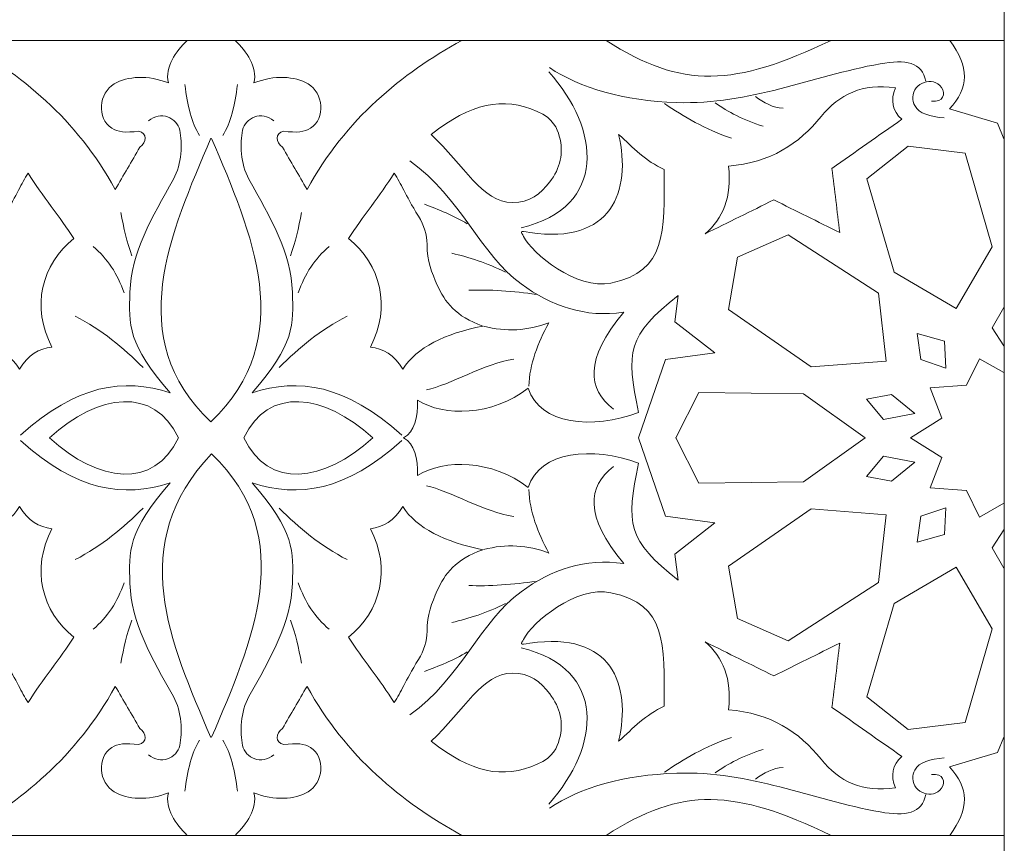
# Model space of a CAD drawing. Units: centimetres. Extents: x -10.4 to 10.5, y -13.8 to 13.1.
# Drawn here: x -2 to -0.1, y 4.5 to 6.1 of the extents above; entities that cross this region are included whole.
import ezdxf

# ---------------------------------------------------------------- set-up
doc = ezdxf.new("R2010")
doc.units = ezdxf.units.CM
doc.header["$MEASUREMENT"] = 0
doc.layers.add('Plan 1', color=7, linetype='Continuous')

msp = doc.modelspace()

# ---------------------------------------------------------------- linework, layer by layer
at = {"layer": 'Plan 1', "color": 250, "lineweight": 9}
for points, knots in [([(-0.08233, 7.68181), (-0.08233, 7.68181), (-4.09954, 7.68181), (-4.09954, 7.68181), (-4.09954, 7.68181), (-4.09954, 7.68181), (-9.78069, 2.00064), (-9.78069, 2.00064), (-9.78069, 2.00064), (-9.78069, 2.00064), (-9.78069, -2.01653), (-9.78069, -2.01653), (-9.78069, -2.01653), (-9.78069, -2.01653), (-0.08233, -2.01653), (-0.08233, -2.01653), (-0.08233, -2.01653), (-0.08233, -2.01653), (-0.08233, 7.68181), (-0.08233, 7.68181)], [0, 0, 0, 0, 0.1666667, 0.1666667, 0.1666667, 0.1666667, 0.3333333, 0.3333333, 0.3333333, 0.3333333, 0.5, 0.5, 0.5, 0.5, 0.6666667, 0.6666667, 0.6666667, 0.6666667, 1, 1, 1, 1]), ([(-2.0883, 6.06132), (-1.97176, 5.99652), (-1.86669, 5.91147), (-1.791, 5.77502), (-1.791, 5.77502), (-1.77527, 5.80193), (-1.75953, 5.8289), (-1.74379, 5.85582), (-1.74379, 5.85582), (-1.73063, 5.86617), (-1.72917, 5.88268), (-1.74621, 5.88683), (-1.74621, 5.88683), (-1.77068, 5.88343), (-1.78689, 5.88531), (-1.79766, 5.89233), (-1.79766, 5.89233), (-1.82765, 5.91182), (-1.82232, 5.96023), (-1.79297, 5.97772), (-1.79297, 5.97772), (-1.76797, 5.99262), (-1.72761, 5.99529), (-1.68902, 5.97944), (-1.68902, 5.97944), (-1.69599, 6.01062), (-1.67485, 6.03993), (-1.65275, 6.06132), (-1.65275, 6.06132), (-1.65275, 6.06132), (-2.0883, 6.06132), (-2.0883, 6.06132)], [0, 0, 0, 0, 0.1111111, 0.1111111, 0.1111111, 0.1111111, 0.2222222, 0.2222222, 0.2222222, 0.2222222, 0.3333333, 0.3333333, 0.3333333, 0.3333333, 0.4444444, 0.4444444, 0.4444444, 0.4444444, 0.5555556, 0.5555556, 0.5555556, 0.5555556, 0.6666667, 0.6666667, 0.6666667, 0.6666667, 0.7777778, 0.7777778, 0.7777778, 0.7777778, 1, 1, 1, 1]), ([(-1.12513, 6.06132), (-1.24171, 5.99652), (-1.34674, 5.91147), (-1.42242, 5.77502), (-1.42242, 5.77502), (-1.43816, 5.80193), (-1.4539, 5.8289), (-1.46964, 5.85582), (-1.46964, 5.85582), (-1.4828, 5.86617), (-1.48426, 5.88268), (-1.4672, 5.88683), (-1.4672, 5.88683), (-1.44277, 5.88343), (-1.42657, 5.88531), (-1.41577, 5.89233), (-1.41577, 5.89233), (-1.38579, 5.91182), (-1.39114, 5.96023), (-1.42046, 5.97772), (-1.42046, 5.97772), (-1.44546, 5.99262), (-1.48582, 5.99529), (-1.52441, 5.97944), (-1.52441, 5.97944), (-1.51744, 6.01062), (-1.5386, 6.03993), (-1.56067, 6.06132), (-1.56067, 6.06132), (-1.56067, 6.06132), (-1.12513, 6.06132), (-1.12513, 6.06132)], [0, 0, 0, 0, 0.1111111, 0.1111111, 0.1111111, 0.1111111, 0.2222222, 0.2222222, 0.2222222, 0.2222222, 0.3333333, 0.3333333, 0.3333333, 0.3333333, 0.4444444, 0.4444444, 0.4444444, 0.4444444, 0.5555556, 0.5555556, 0.5555556, 0.5555556, 0.6666667, 0.6666667, 0.6666667, 0.6666667, 0.7777778, 0.7777778, 0.7777778, 0.7777778, 1, 1, 1, 1]), ([(-0.84748, 6.06132), (-0.70119, 5.96669), (-0.60127, 5.9726), (-0.41498, 6.06132), (-0.41498, 6.06132), (-0.41498, 6.06132), (-0.84748, 6.06132), (-0.84748, 6.06132)], [0, 0, 0, 0, 0.3333333, 0.3333333, 0.3333333, 0.3333333, 1, 1, 1, 1]), ([(-0.08313, 5.87244), (-0.08313, 5.87244), (-0.09546, 5.90212), (-0.09546, 5.90212), (-0.09546, 5.90212), (-0.09546, 5.90212), (-0.18785, 5.9295), (-0.18785, 5.9295), (-0.18785, 5.9295), (-0.14987, 5.97025), (-0.14897, 6.01016), (-0.18724, 6.06132), (-0.18724, 6.06132), (-0.18724, 6.06132), (-0.08233, 6.06132), (-0.08233, 6.06132), (-0.08233, 6.06132), (-0.08233, 6.06132), (-0.08233, 5.87435), (-0.08233, 5.87435), (-0.08233, 5.87435), (-0.08233, 5.87435), (-0.08313, 5.87244), (-0.08313, 5.87244)], [0, 0, 0, 0, 0.1428571, 0.1428571, 0.1428571, 0.1428571, 0.2857143, 0.2857143, 0.2857143, 0.2857143, 0.4285714, 0.4285714, 0.4285714, 0.4285714, 0.5714286, 0.5714286, 0.5714286, 0.5714286, 0.7142857, 0.7142857, 0.7142857, 0.7142857, 1, 1, 1, 1]), ([(-0.65703, 5.68974), (-0.62307, 5.71862), (-0.60562, 5.76006), (-0.61232, 5.8199), (-0.61232, 5.8199), (-0.53213, 5.82622), (-0.47663, 5.86255), (-0.43427, 5.91494), (-0.43427, 5.91494), (-0.3994, 5.95808), (-0.35516, 5.97903), (-0.29174, 5.97029), (-0.29174, 5.97029), (-0.30152, 5.94623), (-0.29738, 5.92601), (-0.27932, 5.90968), (-0.27932, 5.90968), (-0.32404, 5.87827), (-0.36878, 5.84682), (-0.41352, 5.81543), (-0.41352, 5.81543), (-0.40854, 5.77427), (-0.40357, 5.73311), (-0.39861, 5.69197), (-0.39861, 5.69197), (-0.44085, 5.71291), (-0.4831, 5.73387), (-0.52534, 5.75481), (-0.52534, 5.75481), (-0.56924, 5.73311), (-0.61315, 5.71142), (-0.65703, 5.68974)], [0, 0, 0, 0, 0.1111111, 0.1111111, 0.1111111, 0.1111111, 0.2222222, 0.2222222, 0.2222222, 0.2222222, 0.3333333, 0.3333333, 0.3333333, 0.3333333, 0.4444444, 0.4444444, 0.4444444, 0.4444444, 0.5555556, 0.5555556, 0.5555556, 0.5555556, 0.6666667, 0.6666667, 0.6666667, 0.6666667, 0.7777778, 0.7777778, 0.7777778, 0.7777778, 1, 1, 1, 1]), ([(-1.18387, 5.88051), (-1.1078, 5.94069), (-1.04627, 5.95395), (-0.97989, 5.92484), (-0.97989, 5.92484), (-0.94841, 5.91104), (-0.94186, 5.89155), (-0.93773, 5.87727), (-0.93773, 5.87727), (-0.9283, 5.84465), (-0.93578, 5.8157), (-0.95592, 5.7893), (-0.95592, 5.7893), (-0.97354, 5.76619), (-0.99444, 5.74938), (-1.0275, 5.74964), (-1.0275, 5.74964), (-1.08595, 5.75009), (-1.12059, 5.82082), (-1.18387, 5.88051)], [0, 0, 0, 0, 0.1666667, 0.1666667, 0.1666667, 0.1666667, 0.3333333, 0.3333333, 0.3333333, 0.3333333, 0.5, 0.5, 0.5, 0.5, 0.6666667, 0.6666667, 0.6666667, 0.6666667, 1, 1, 1, 1]), ([(-0.99394, 5.69217), (-0.83771, 5.66842), (-0.79811, 5.77136), (-0.82354, 5.88051), (-0.82354, 5.88051), (-0.79537, 5.85507), (-0.77177, 5.82927), (-0.73593, 5.81308), (-0.73593, 5.81308), (-0.73648, 5.69114), (-0.73042, 5.61779), (-0.83833, 5.59496), (-0.83833, 5.59496), (-0.90517, 5.58081), (-0.99022, 5.65239), (-1.00623, 5.68475), (-1.00623, 5.68475), (-1.01072, 5.6938), (-1.01695, 5.69568), (-0.99394, 5.69217)], [0, 0, 0, 0, 0.1666667, 0.1666667, 0.1666667, 0.1666667, 0.3333333, 0.3333333, 0.3333333, 0.3333333, 0.5, 0.5, 0.5, 0.5, 0.6666667, 0.6666667, 0.6666667, 0.6666667, 1, 1, 1, 1]), ([(-0.17495, 5.54606), (-0.17495, 5.54606), (-0.29423, 5.61565), (-0.29423, 5.61565), (-0.29423, 5.61565), (-0.29423, 5.61565), (-0.34641, 5.79522), (-0.34641, 5.79522), (-0.34641, 5.79522), (-0.34641, 5.79522), (-0.2669, 5.85804), (-0.2669, 5.85804), (-0.2669, 5.85804), (-0.2669, 5.85804), (-0.15756, 5.84459), (-0.15756, 5.84459), (-0.15756, 5.84459), (-0.15756, 5.84459), (-0.10573, 5.66449), (-0.10573, 5.66449), (-0.10573, 5.66449), (-0.10573, 5.66449), (-0.17495, 5.54606), (-0.17495, 5.54606)], [0, 0, 0, 0, 0.1428571, 0.1428571, 0.1428571, 0.1428571, 0.2857143, 0.2857143, 0.2857143, 0.2857143, 0.4285714, 0.4285714, 0.4285714, 0.4285714, 0.5714286, 0.5714286, 0.5714286, 0.5714286, 0.7142857, 0.7142857, 0.7142857, 0.7142857, 1, 1, 1, 1]), ([(-1.87054, 5.68075), (-1.89682, 5.72014), (-1.93174, 5.76389), (-1.95856, 5.80606), (-1.95856, 5.80606), (-1.97226, 5.78493), (-1.97836, 5.76763), (-2.00515, 5.72324), (-2.00515, 5.72324), (-2.01521, 5.70654), (-2.02174, 5.6872), (-2.02162, 5.66955), (-2.02162, 5.66955), (-2.0214, 5.63675), (-2.03088, 5.61502), (-2.0414, 5.59095), (-2.0414, 5.59095), (-2.05544, 5.55874), (-2.07636, 5.53078), (-2.12897, 5.51241), (-2.12897, 5.51241), (-2.05588, 5.49744), (-2.00163, 5.47144), (-1.97489, 5.42936), (-1.97489, 5.42936), (-1.95866, 5.45705), (-1.9372, 5.46896), (-1.91277, 5.472), (-1.91277, 5.472), (-1.95323, 5.54883), (-1.9327, 5.63102), (-1.87054, 5.68075)], [0, 0, 0, 0, 0.1111111, 0.1111111, 0.1111111, 0.1111111, 0.2222222, 0.2222222, 0.2222222, 0.2222222, 0.3333333, 0.3333333, 0.3333333, 0.3333333, 0.4444444, 0.4444444, 0.4444444, 0.4444444, 0.5555556, 0.5555556, 0.5555556, 0.5555556, 0.6666667, 0.6666667, 0.6666667, 0.6666667, 0.7777778, 0.7777778, 0.7777778, 0.7777778, 1, 1, 1, 1]), ([(-1.3429, 5.68075), (-1.31664, 5.72014), (-1.2817, 5.76389), (-1.25488, 5.80606), (-1.25488, 5.80606), (-1.24117, 5.78493), (-1.23511, 5.76763), (-1.2083, 5.72324), (-1.2083, 5.72324), (-1.19822, 5.70654), (-1.1917, 5.6872), (-1.19182, 5.66955), (-1.19182, 5.66955), (-1.19205, 5.63675), (-1.18254, 5.61502), (-1.17205, 5.59095), (-1.17205, 5.59095), (-1.15799, 5.55874), (-1.13708, 5.53078), (-1.08446, 5.51241), (-1.08446, 5.51241), (-1.15755, 5.49744), (-1.2118, 5.47144), (-1.23855, 5.42936), (-1.23855, 5.42936), (-1.25475, 5.45705), (-1.27624, 5.46896), (-1.30066, 5.472), (-1.30066, 5.472), (-1.2602, 5.54883), (-1.28076, 5.63102), (-1.3429, 5.68075)], [0, 0, 0, 0, 0.1111111, 0.1111111, 0.1111111, 0.1111111, 0.2222222, 0.2222222, 0.2222222, 0.2222222, 0.3333333, 0.3333333, 0.3333333, 0.3333333, 0.4444444, 0.4444444, 0.4444444, 0.4444444, 0.5555556, 0.5555556, 0.5555556, 0.5555556, 0.6666667, 0.6666667, 0.6666667, 0.6666667, 0.7777778, 0.7777778, 0.7777778, 0.7777778, 1, 1, 1, 1]), ([(-0.30914, 5.44506), (-0.30914, 5.44506), (-0.45327, 5.43385), (-0.45327, 5.43385), (-0.45327, 5.43385), (-0.45327, 5.43385), (-0.61232, 5.54382), (-0.61232, 5.54382), (-0.61232, 5.54382), (-0.61232, 5.54382), (-0.59491, 5.64484), (-0.59491, 5.64484), (-0.59491, 5.64484), (-0.59491, 5.64484), (-0.49801, 5.68748), (-0.49801, 5.68748), (-0.49801, 5.68748), (-0.49801, 5.68748), (-0.32404, 5.57526), (-0.32404, 5.57526), (-0.32404, 5.57526), (-0.32404, 5.57526), (-0.30914, 5.44506), (-0.30914, 5.44506)], [0, 0, 0, 0, 0.1428571, 0.1428571, 0.1428571, 0.1428571, 0.2857143, 0.2857143, 0.2857143, 0.2857143, 0.4285714, 0.4285714, 0.4285714, 0.4285714, 0.5714286, 0.5714286, 0.5714286, 0.5714286, 0.7142857, 0.7142857, 0.7142857, 0.7142857, 1, 1, 1, 1]), ([(-1.23743, 5.29728), (-1.23734, 5.29733), (-1.23726, 5.2974), (-1.23717, 5.29743), (-1.23717, 5.29743), (-1.23726, 5.29749), (-1.23734, 5.29754), (-1.23743, 5.29759), (-1.23743, 5.29759), (-1.23743, 5.29759), (-1.23691, 5.29759), (-1.23691, 5.29759), (-1.23691, 5.29759), (-1.21591, 5.3087), (-1.20884, 5.33668), (-1.21014, 5.3697), (-1.21014, 5.3697), (-1.15838, 5.33808), (-1.06794, 5.33891), (-0.99733, 5.39288), (-0.99733, 5.39288), (-0.9755, 5.3221), (-0.87409, 5.31354), (-0.78513, 5.3459), (-0.78513, 5.3459), (-0.81044, 5.46298), (-0.80625, 5.4944), (-0.70923, 5.57076), (-0.70923, 5.57076), (-0.70923, 5.57076), (-0.71563, 5.52069), (-0.71563, 5.52069), (-0.71563, 5.52069), (-0.71563, 5.52069), (-0.63857, 5.46078), (-0.63857, 5.46078), (-0.63857, 5.46078), (-0.63857, 5.46078), (-0.73362, 5.44814), (-0.73362, 5.44814), (-0.73362, 5.44814), (-0.73362, 5.44814), (-0.78531, 5.29743), (-0.78531, 5.29743), (-0.78531, 5.29743), (-0.78531, 5.29743), (-0.73362, 5.14674), (-0.73362, 5.14674), (-0.73362, 5.14674), (-0.73362, 5.14674), (-0.63857, 5.1341), (-0.63857, 5.1341), (-0.63857, 5.1341), (-0.63857, 5.1341), (-0.71563, 5.0742), (-0.71563, 5.0742), (-0.71563, 5.0742), (-0.71563, 5.0742), (-0.70923, 5.02411), (-0.70923, 5.02411), (-0.70923, 5.02411), (-0.80625, 5.10047), (-0.81044, 5.1319), (-0.78513, 5.249), (-0.78513, 5.249), (-0.87409, 5.28133), (-0.9755, 5.27278), (-0.99733, 5.202), (-0.99733, 5.202), (-1.06794, 5.25597), (-1.15838, 5.25681), (-1.21014, 5.22515), (-1.21014, 5.22515), (-1.20884, 5.25818), (-1.21591, 5.28619), (-1.23691, 5.29728), (-1.23691, 5.29728), (-1.23691, 5.29728), (-1.23743, 5.29728), (-1.23743, 5.29728)], [0, 0, 0, 0, 0.047619, 0.047619, 0.047619, 0.047619, 0.0952381, 0.0952381, 0.0952381, 0.0952381, 0.1428571, 0.1428571, 0.1428571, 0.1428571, 0.1904762, 0.1904762, 0.1904762, 0.1904762, 0.2380952, 0.2380952, 0.2380952, 0.2380952, 0.2857143, 0.2857143, 0.2857143, 0.2857143, 0.3333333, 0.3333333, 0.3333333, 0.3333333, 0.3809524, 0.3809524, 0.3809524, 0.3809524, 0.4285714, 0.4285714, 0.4285714, 0.4285714, 0.4761905, 0.4761905, 0.4761905, 0.4761905, 0.5238095, 0.5238095, 0.5238095, 0.5238095, 0.5714286, 0.5714286, 0.5714286, 0.5714286, 0.6190476, 0.6190476, 0.6190476, 0.6190476, 0.6666667, 0.6666667, 0.6666667, 0.6666667, 0.7142857, 0.7142857, 0.7142857, 0.7142857, 0.7619048, 0.7619048, 0.7619048, 0.7619048, 0.8095238, 0.8095238, 0.8095238, 0.8095238, 0.8571429, 0.8571429, 0.8571429, 0.8571429, 0.9047619, 0.9047619, 0.9047619, 0.9047619, 1, 1, 1, 1]), ([(-0.08313, 5.47421), (-0.08313, 5.47421), (-0.08233, 5.4754), (-0.08233, 5.4754), (-0.08233, 5.4754), (-0.08233, 5.4754), (-0.08233, 5.54654), (-0.08233, 5.54654), (-0.08233, 5.54654), (-0.08233, 5.54654), (-0.08313, 5.54791), (-0.08313, 5.54791), (-0.08313, 5.54791), (-0.08313, 5.54791), (-0.10597, 5.50874), (-0.10597, 5.50874), (-0.10597, 5.50874), (-0.10597, 5.50874), (-0.08313, 5.47421), (-0.08313, 5.47421)], [0, 0, 0, 0, 0.1666667, 0.1666667, 0.1666667, 0.1666667, 0.3333333, 0.3333333, 0.3333333, 0.3333333, 0.5, 0.5, 0.5, 0.5, 0.6666667, 0.6666667, 0.6666667, 0.6666667, 1, 1, 1, 1]), ([(-0.19482, 5.43163), (-0.19482, 5.43163), (-0.24245, 5.44799), (-0.24245, 5.44799), (-0.24245, 5.44799), (-0.24245, 5.44799), (-0.24998, 5.49777), (-0.24998, 5.49777), (-0.24998, 5.49777), (-0.24998, 5.49777), (-0.1975, 5.48296), (-0.1975, 5.48296), (-0.1975, 5.48296), (-0.1975, 5.48296), (-0.19482, 5.43163), (-0.19482, 5.43163)], [0, 0, 0, 0, 0.2, 0.2, 0.2, 0.2, 0.4, 0.4, 0.4, 0.4, 0.6, 0.6, 0.6, 0.6, 1, 1, 1, 1]), ([(-0.26263, 5.29753), (-0.26263, 5.29753), (-0.26249, 5.29743), (-0.26249, 5.29743), (-0.26249, 5.29743), (-0.26249, 5.29743), (-0.26263, 5.29733), (-0.26263, 5.29733), (-0.26263, 5.29733), (-0.26263, 5.29733), (-0.26235, 5.29733), (-0.26235, 5.29733), (-0.26235, 5.29733), (-0.26235, 5.29733), (-0.20227, 5.25977), (-0.20227, 5.25977), (-0.20227, 5.25977), (-0.20227, 5.25977), (-0.22465, 5.20143), (-0.22465, 5.20143), (-0.22465, 5.20143), (-0.22465, 5.20143), (-0.15504, 5.19623), (-0.15504, 5.19623), (-0.15504, 5.19623), (-0.15504, 5.19623), (-0.13021, 5.14532), (-0.13021, 5.14532), (-0.13021, 5.14532), (-0.13021, 5.14532), (-0.08313, 5.17165), (-0.08313, 5.17165), (-0.08313, 5.17165), (-0.08313, 5.17165), (-0.08233, 5.1712), (-0.08233, 5.1712), (-0.08233, 5.1712), (-0.08233, 5.1712), (-0.08233, 5.42367), (-0.08233, 5.42367), (-0.08233, 5.42367), (-0.08233, 5.42367), (-0.08313, 5.42323), (-0.08313, 5.42323), (-0.08313, 5.42323), (-0.08313, 5.42323), (-0.13021, 5.44955), (-0.13021, 5.44955), (-0.13021, 5.44955), (-0.13021, 5.44955), (-0.15504, 5.39864), (-0.15504, 5.39864), (-0.15504, 5.39864), (-0.15504, 5.39864), (-0.22465, 5.39345), (-0.22465, 5.39345), (-0.22465, 5.39345), (-0.22465, 5.39345), (-0.20227, 5.3351), (-0.20227, 5.3351), (-0.20227, 5.3351), (-0.20227, 5.3351), (-0.26235, 5.29753), (-0.26235, 5.29753), (-0.26235, 5.29753), (-0.26235, 5.29753), (-0.26263, 5.29753), (-0.26263, 5.29753)], [0, 0, 0, 0, 0.0555556, 0.0555556, 0.0555556, 0.0555556, 0.1111111, 0.1111111, 0.1111111, 0.1111111, 0.1666667, 0.1666667, 0.1666667, 0.1666667, 0.2222222, 0.2222222, 0.2222222, 0.2222222, 0.2777778, 0.2777778, 0.2777778, 0.2777778, 0.3333333, 0.3333333, 0.3333333, 0.3333333, 0.3888889, 0.3888889, 0.3888889, 0.3888889, 0.4444444, 0.4444444, 0.4444444, 0.4444444, 0.5, 0.5, 0.5, 0.5, 0.5555556, 0.5555556, 0.5555556, 0.5555556, 0.6111111, 0.6111111, 0.6111111, 0.6111111, 0.6666667, 0.6666667, 0.6666667, 0.6666667, 0.7222222, 0.7222222, 0.7222222, 0.7222222, 0.7777778, 0.7777778, 0.7777778, 0.7777778, 0.8333333, 0.8333333, 0.8333333, 0.8333333, 0.8888889, 0.8888889, 0.8888889, 0.8888889, 1, 1, 1, 1]), ([(-1.91735, 5.29753), (-1.91735, 5.29753), (-1.91724, 5.29743), (-1.91724, 5.29743), (-1.91724, 5.29743), (-1.91724, 5.29743), (-1.91735, 5.29733), (-1.91735, 5.29733), (-1.91735, 5.29733), (-1.91735, 5.29733), (-1.91715, 5.29733), (-1.91715, 5.29733), (-1.91715, 5.29733), (-1.82286, 5.21096), (-1.71624, 5.19857), (-1.66952, 5.29733), (-1.66952, 5.29733), (-1.66952, 5.29733), (-1.66945, 5.29733), (-1.66945, 5.29733), (-1.66945, 5.29733), (-1.66945, 5.29733), (-1.66948, 5.29743), (-1.66948, 5.29743), (-1.66948, 5.29743), (-1.66948, 5.29743), (-1.66945, 5.29753), (-1.66945, 5.29753), (-1.66945, 5.29753), (-1.66945, 5.29753), (-1.66952, 5.29753), (-1.66952, 5.29753), (-1.66952, 5.29753), (-1.71624, 5.39631), (-1.82286, 5.3839), (-1.91715, 5.29753), (-1.91715, 5.29753), (-1.91715, 5.29753), (-1.91735, 5.29753), (-1.91735, 5.29753)], [0, 0, 0, 0, 0.0909091, 0.0909091, 0.0909091, 0.0909091, 0.1818182, 0.1818182, 0.1818182, 0.1818182, 0.2727273, 0.2727273, 0.2727273, 0.2727273, 0.3636364, 0.3636364, 0.3636364, 0.3636364, 0.4545455, 0.4545455, 0.4545455, 0.4545455, 0.5454545, 0.5454545, 0.5454545, 0.5454545, 0.6363636, 0.6363636, 0.6363636, 0.6363636, 0.7272727, 0.7272727, 0.7272727, 0.7272727, 0.8181818, 0.8181818, 0.8181818, 0.8181818, 1, 1, 1, 1]), ([(-1.29611, 5.29753), (-1.29611, 5.29753), (-1.2962, 5.29743), (-1.2962, 5.29743), (-1.2962, 5.29743), (-1.2962, 5.29743), (-1.29611, 5.29733), (-1.29611, 5.29733), (-1.29611, 5.29733), (-1.29611, 5.29733), (-1.2963, 5.29733), (-1.2963, 5.29733), (-1.2963, 5.29733), (-1.39057, 5.21096), (-1.49718, 5.19857), (-1.54391, 5.29733), (-1.54391, 5.29733), (-1.54391, 5.29733), (-1.54398, 5.29733), (-1.54398, 5.29733), (-1.54398, 5.29733), (-1.54398, 5.29733), (-1.54394, 5.29743), (-1.54394, 5.29743), (-1.54394, 5.29743), (-1.54394, 5.29743), (-1.54398, 5.29753), (-1.54398, 5.29753), (-1.54398, 5.29753), (-1.54398, 5.29753), (-1.54391, 5.29753), (-1.54391, 5.29753), (-1.54391, 5.29753), (-1.49718, 5.39631), (-1.39057, 5.3839), (-1.2963, 5.29753), (-1.2963, 5.29753), (-1.2963, 5.29753), (-1.29611, 5.29753), (-1.29611, 5.29753)], [0, 0, 0, 0, 0.0909091, 0.0909091, 0.0909091, 0.0909091, 0.1818182, 0.1818182, 0.1818182, 0.1818182, 0.2727273, 0.2727273, 0.2727273, 0.2727273, 0.3636364, 0.3636364, 0.3636364, 0.3636364, 0.4545455, 0.4545455, 0.4545455, 0.4545455, 0.5454545, 0.5454545, 0.5454545, 0.5454545, 0.6363636, 0.6363636, 0.6363636, 0.6363636, 0.7272727, 0.7272727, 0.7272727, 0.7272727, 0.8181818, 0.8181818, 0.8181818, 0.8181818, 1, 1, 1, 1]), ([(-0.71398, 5.29753), (-0.71398, 5.29753), (-0.71394, 5.29743), (-0.71394, 5.29743), (-0.71394, 5.29743), (-0.71394, 5.29743), (-0.71398, 5.29733), (-0.71398, 5.29733), (-0.71398, 5.29733), (-0.71398, 5.29733), (-0.71389, 5.29733), (-0.71389, 5.29733), (-0.71389, 5.29733), (-0.71389, 5.29733), (-0.66947, 5.2104), (-0.66947, 5.2104), (-0.66947, 5.2104), (-0.66947, 5.2104), (-0.4682, 5.21265), (-0.4682, 5.21265), (-0.4682, 5.21265), (-0.4682, 5.21265), (-0.34973, 5.29733), (-0.34973, 5.29733), (-0.34973, 5.29733), (-0.34973, 5.29733), (-0.34949, 5.29733), (-0.34949, 5.29733), (-0.34949, 5.29733), (-0.34949, 5.29733), (-0.3496, 5.29743), (-0.3496, 5.29743), (-0.3496, 5.29743), (-0.3496, 5.29743), (-0.34949, 5.29753), (-0.34949, 5.29753), (-0.34949, 5.29753), (-0.34949, 5.29753), (-0.34973, 5.29753), (-0.34973, 5.29753), (-0.34973, 5.29753), (-0.34973, 5.29753), (-0.4682, 5.38223), (-0.4682, 5.38223), (-0.4682, 5.38223), (-0.4682, 5.38223), (-0.66947, 5.38447), (-0.66947, 5.38447), (-0.66947, 5.38447), (-0.66947, 5.38447), (-0.71389, 5.29753), (-0.71389, 5.29753), (-0.71389, 5.29753), (-0.71389, 5.29753), (-0.71398, 5.29753), (-0.71398, 5.29753)], [0, 0, 0, 0, 0.0666667, 0.0666667, 0.0666667, 0.0666667, 0.1333333, 0.1333333, 0.1333333, 0.1333333, 0.2, 0.2, 0.2, 0.2, 0.2666667, 0.2666667, 0.2666667, 0.2666667, 0.3333333, 0.3333333, 0.3333333, 0.3333333, 0.4, 0.4, 0.4, 0.4, 0.4666667, 0.4666667, 0.4666667, 0.4666667, 0.5333333, 0.5333333, 0.5333333, 0.5333333, 0.6, 0.6, 0.6, 0.6, 0.6666667, 0.6666667, 0.6666667, 0.6666667, 0.7333333, 0.7333333, 0.7333333, 0.7333333, 0.8, 0.8, 0.8, 0.8, 0.8666667, 0.8666667, 0.8666667, 0.8666667, 1, 1, 1, 1]), ([(-0.25445, 5.34407), (-0.25445, 5.34407), (-0.31441, 5.33246), (-0.31441, 5.33246), (-0.31441, 5.33246), (-0.31441, 5.33246), (-0.34723, 5.37172), (-0.34723, 5.37172), (-0.34723, 5.37172), (-0.34723, 5.37172), (-0.29886, 5.38078), (-0.29886, 5.38078), (-0.29886, 5.38078), (-0.29886, 5.38078), (-0.25445, 5.34407), (-0.25445, 5.34407)], [0, 0, 0, 0, 0.2, 0.2, 0.2, 0.2, 0.4, 0.4, 0.4, 0.4, 0.6, 0.6, 0.6, 0.6, 1, 1, 1, 1]), ([(-1.60739, 4.72174), (-1.60741, 4.72178), (-1.60743, 4.72183), (-1.60744, 4.72187), (-1.60744, 4.72187), (-1.68568, 4.90624), (-1.77106, 5.09227), (-1.60593, 5.26662)], [0, 0, 0, 0, 0.3333333, 0.3333333, 0.3333333, 0.3333333, 1, 1, 1, 1]), ([(-0.25445, 5.25081), (-0.25445, 5.25081), (-0.31441, 5.2624), (-0.31441, 5.2624), (-0.31441, 5.2624), (-0.31441, 5.2624), (-0.34723, 5.22316), (-0.34723, 5.22316), (-0.34723, 5.22316), (-0.34723, 5.22316), (-0.29886, 5.2141), (-0.29886, 5.2141), (-0.29886, 5.2141), (-0.29886, 5.2141), (-0.25445, 5.25081), (-0.25445, 5.25081)], [0, 0, 0, 0, 0.2, 0.2, 0.2, 0.2, 0.4, 0.4, 0.4, 0.4, 0.6, 0.6, 0.6, 0.6, 1, 1, 1, 1]), ([(-1.87054, 4.91414), (-1.89682, 4.87475), (-1.93174, 4.83099), (-1.95856, 4.78883), (-1.95856, 4.78883), (-1.97226, 4.80997), (-1.97836, 4.82725), (-2.00515, 4.87164), (-2.00515, 4.87164), (-2.01521, 4.88835), (-2.02174, 4.90769), (-2.02162, 4.92532), (-2.02162, 4.92532), (-2.0214, 4.95813), (-2.03088, 4.97986), (-2.0414, 5.00394), (-2.0414, 5.00394), (-2.05544, 5.03614), (-2.07636, 5.0641), (-2.12897, 5.08247), (-2.12897, 5.08247), (-2.05588, 5.09745), (-2.00163, 5.12344), (-1.97489, 5.16551), (-1.97489, 5.16551), (-1.95866, 5.13782), (-1.9372, 5.12593), (-1.91277, 5.12287), (-1.91277, 5.12287), (-1.95323, 5.04604), (-1.9327, 4.96385), (-1.87054, 4.91414)], [0, 0, 0, 0, 0.1111111, 0.1111111, 0.1111111, 0.1111111, 0.2222222, 0.2222222, 0.2222222, 0.2222222, 0.3333333, 0.3333333, 0.3333333, 0.3333333, 0.4444444, 0.4444444, 0.4444444, 0.4444444, 0.5555556, 0.5555556, 0.5555556, 0.5555556, 0.6666667, 0.6666667, 0.6666667, 0.6666667, 0.7777778, 0.7777778, 0.7777778, 0.7777778, 1, 1, 1, 1]), ([(-1.3429, 4.91414), (-1.31664, 4.87475), (-1.2817, 4.83099), (-1.25488, 4.78883), (-1.25488, 4.78883), (-1.24117, 4.80997), (-1.23511, 4.82725), (-1.2083, 4.87164), (-1.2083, 4.87164), (-1.19822, 4.88835), (-1.1917, 4.90769), (-1.19182, 4.92532), (-1.19182, 4.92532), (-1.19205, 4.95813), (-1.18254, 4.97986), (-1.17205, 5.00394), (-1.17205, 5.00394), (-1.15799, 5.03614), (-1.13708, 5.0641), (-1.08446, 5.08247), (-1.08446, 5.08247), (-1.15755, 5.09745), (-1.2118, 5.12344), (-1.23855, 5.16551), (-1.23855, 5.16551), (-1.25475, 5.13782), (-1.27624, 5.12593), (-1.30066, 5.12287), (-1.30066, 5.12287), (-1.2602, 5.04604), (-1.28076, 4.96385), (-1.3429, 4.91414)], [0, 0, 0, 0, 0.1111111, 0.1111111, 0.1111111, 0.1111111, 0.2222222, 0.2222222, 0.2222222, 0.2222222, 0.3333333, 0.3333333, 0.3333333, 0.3333333, 0.4444444, 0.4444444, 0.4444444, 0.4444444, 0.5555556, 0.5555556, 0.5555556, 0.5555556, 0.6666667, 0.6666667, 0.6666667, 0.6666667, 0.7777778, 0.7777778, 0.7777778, 0.7777778, 1, 1, 1, 1]), ([(-0.30914, 5.14981), (-0.30914, 5.14981), (-0.45327, 5.16103), (-0.45327, 5.16103), (-0.45327, 5.16103), (-0.45327, 5.16103), (-0.61232, 5.05105), (-0.61232, 5.05105), (-0.61232, 5.05105), (-0.61232, 5.05105), (-0.59491, 4.95005), (-0.59491, 4.95005), (-0.59491, 4.95005), (-0.59491, 4.95005), (-0.49801, 4.9074), (-0.49801, 4.9074), (-0.49801, 4.9074), (-0.49801, 4.9074), (-0.32404, 5.01963), (-0.32404, 5.01963), (-0.32404, 5.01963), (-0.32404, 5.01963), (-0.30914, 5.14981), (-0.30914, 5.14981)], [0, 0, 0, 0, 0.1428571, 0.1428571, 0.1428571, 0.1428571, 0.2857143, 0.2857143, 0.2857143, 0.2857143, 0.4285714, 0.4285714, 0.4285714, 0.4285714, 0.5714286, 0.5714286, 0.5714286, 0.5714286, 0.7142857, 0.7142857, 0.7142857, 0.7142857, 1, 1, 1, 1]), ([(-0.19482, 5.16327), (-0.19482, 5.16327), (-0.24245, 5.14688), (-0.24245, 5.14688), (-0.24245, 5.14688), (-0.24245, 5.14688), (-0.24998, 5.0971), (-0.24998, 5.0971), (-0.24998, 5.0971), (-0.24998, 5.0971), (-0.1975, 5.11192), (-0.1975, 5.11192), (-0.1975, 5.11192), (-0.1975, 5.11192), (-0.19482, 5.16327), (-0.19482, 5.16327)], [0, 0, 0, 0, 0.2, 0.2, 0.2, 0.2, 0.4, 0.4, 0.4, 0.4, 0.6, 0.6, 0.6, 0.6, 1, 1, 1, 1]), ([(-0.08313, 5.12066), (-0.08313, 5.12066), (-0.10597, 5.08616), (-0.10597, 5.08616), (-0.10597, 5.08616), (-0.10597, 5.08616), (-0.08313, 5.04699), (-0.08313, 5.04699), (-0.08313, 5.04699), (-0.08313, 5.04699), (-0.08233, 5.04834), (-0.08233, 5.04834), (-0.08233, 5.04834), (-0.08233, 5.04834), (-0.08233, 5.11946), (-0.08233, 5.11946), (-0.08233, 5.11946), (-0.08233, 5.11946), (-0.08313, 5.12066), (-0.08313, 5.12066)], [0, 0, 0, 0, 0.1666667, 0.1666667, 0.1666667, 0.1666667, 0.3333333, 0.3333333, 0.3333333, 0.3333333, 0.5, 0.5, 0.5, 0.5, 0.6666667, 0.6666667, 0.6666667, 0.6666667, 1, 1, 1, 1]), ([(-0.17495, 5.04881), (-0.17495, 5.04881), (-0.29423, 4.97922), (-0.29423, 4.97922), (-0.29423, 4.97922), (-0.29423, 4.97922), (-0.34641, 4.79966), (-0.34641, 4.79966), (-0.34641, 4.79966), (-0.34641, 4.79966), (-0.2669, 4.73682), (-0.2669, 4.73682), (-0.2669, 4.73682), (-0.2669, 4.73682), (-0.15756, 4.75028), (-0.15756, 4.75028), (-0.15756, 4.75028), (-0.15756, 4.75028), (-0.10573, 4.93039), (-0.10573, 4.93039), (-0.10573, 4.93039), (-0.10573, 4.93039), (-0.17495, 5.04881), (-0.17495, 5.04881)], [0, 0, 0, 0, 0.1428571, 0.1428571, 0.1428571, 0.1428571, 0.2857143, 0.2857143, 0.2857143, 0.2857143, 0.4285714, 0.4285714, 0.4285714, 0.4285714, 0.5714286, 0.5714286, 0.5714286, 0.5714286, 0.7142857, 0.7142857, 0.7142857, 0.7142857, 1, 1, 1, 1]), ([(-0.99394, 4.90271), (-0.83771, 4.92646), (-0.79811, 4.82351), (-0.82354, 4.71436), (-0.82354, 4.71436), (-0.79537, 4.73981), (-0.77177, 4.76562), (-0.73593, 4.78179), (-0.73593, 4.78179), (-0.73648, 4.90375), (-0.73042, 4.97709), (-0.83833, 4.99992), (-0.83833, 4.99992), (-0.90517, 5.01407), (-0.99022, 4.94249), (-1.00623, 4.91014), (-1.00623, 4.91014), (-1.01072, 4.90107), (-1.01695, 4.89921), (-0.99394, 4.90271)], [0, 0, 0, 0, 0.1666667, 0.1666667, 0.1666667, 0.1666667, 0.3333333, 0.3333333, 0.3333333, 0.3333333, 0.5, 0.5, 0.5, 0.5, 0.6666667, 0.6666667, 0.6666667, 0.6666667, 1, 1, 1, 1]), ([(-0.65703, 4.90516), (-0.62307, 4.87627), (-0.60562, 4.83481), (-0.61232, 4.77496), (-0.61232, 4.77496), (-0.53213, 4.76867), (-0.47663, 4.73232), (-0.43427, 4.67994), (-0.43427, 4.67994), (-0.3994, 4.63681), (-0.35516, 4.61585), (-0.29174, 4.6246), (-0.29174, 4.6246), (-0.30152, 4.64865), (-0.29738, 4.66886), (-0.27932, 4.6852), (-0.27932, 4.6852), (-0.32404, 4.71664), (-0.36878, 4.74804), (-0.41352, 4.77947), (-0.41352, 4.77947), (-0.40854, 4.82062), (-0.40357, 4.86176), (-0.39861, 4.90293), (-0.39861, 4.90293), (-0.44085, 4.88197), (-0.4831, 4.86101), (-0.52534, 4.84007), (-0.52534, 4.84007), (-0.56924, 4.86176), (-0.61315, 4.88346), (-0.65703, 4.90516)], [0, 0, 0, 0, 0.1111111, 0.1111111, 0.1111111, 0.1111111, 0.2222222, 0.2222222, 0.2222222, 0.2222222, 0.3333333, 0.3333333, 0.3333333, 0.3333333, 0.4444444, 0.4444444, 0.4444444, 0.4444444, 0.5555556, 0.5555556, 0.5555556, 0.5555556, 0.6666667, 0.6666667, 0.6666667, 0.6666667, 0.7777778, 0.7777778, 0.7777778, 0.7777778, 1, 1, 1, 1]), ([(-1.18387, 4.71436), (-1.1078, 4.6542), (-1.04627, 4.64094), (-0.97989, 4.67004), (-0.97989, 4.67004), (-0.94841, 4.68384), (-0.94186, 4.70334), (-0.93773, 4.7176), (-0.93773, 4.7176), (-0.9283, 4.75023), (-0.93578, 4.77917), (-0.95592, 4.80558), (-0.95592, 4.80558), (-0.97354, 4.82869), (-0.99444, 4.84549), (-1.0275, 4.84525), (-1.0275, 4.84525), (-1.08595, 4.84481), (-1.12059, 4.77407), (-1.18387, 4.71436)], [0, 0, 0, 0, 0.1666667, 0.1666667, 0.1666667, 0.1666667, 0.3333333, 0.3333333, 0.3333333, 0.3333333, 0.5, 0.5, 0.5, 0.5, 0.6666667, 0.6666667, 0.6666667, 0.6666667, 1, 1, 1, 1]), ([(-2.0883, 4.53355), (-1.97176, 4.59836), (-1.86669, 4.6834), (-1.791, 4.81989), (-1.791, 4.81989), (-1.77527, 4.79293), (-1.75953, 4.76601), (-1.74379, 4.73907), (-1.74379, 4.73907), (-1.73063, 4.72871), (-1.72917, 4.71221), (-1.74621, 4.70803), (-1.74621, 4.70803), (-1.77068, 4.71144), (-1.78689, 4.70956), (-1.79766, 4.70254), (-1.79766, 4.70254), (-1.82765, 4.68304), (-1.82232, 4.63465), (-1.79297, 4.61717), (-1.79297, 4.61717), (-1.76797, 4.60228), (-1.72761, 4.5996), (-1.68902, 4.61545), (-1.68902, 4.61545), (-1.69599, 4.58427), (-1.67485, 4.55496), (-1.65275, 4.53355), (-1.65275, 4.53355), (-1.65275, 4.53355), (-2.0883, 4.53355), (-2.0883, 4.53355)], [0, 0, 0, 0, 0.1111111, 0.1111111, 0.1111111, 0.1111111, 0.2222222, 0.2222222, 0.2222222, 0.2222222, 0.3333333, 0.3333333, 0.3333333, 0.3333333, 0.4444444, 0.4444444, 0.4444444, 0.4444444, 0.5555556, 0.5555556, 0.5555556, 0.5555556, 0.6666667, 0.6666667, 0.6666667, 0.6666667, 0.7777778, 0.7777778, 0.7777778, 0.7777778, 1, 1, 1, 1]), ([(-1.12513, 4.53355), (-1.24171, 4.59836), (-1.34674, 4.6834), (-1.42242, 4.81989), (-1.42242, 4.81989), (-1.43816, 4.79293), (-1.4539, 4.76601), (-1.46964, 4.73907), (-1.46964, 4.73907), (-1.4828, 4.72871), (-1.48426, 4.71221), (-1.4672, 4.70803), (-1.4672, 4.70803), (-1.44277, 4.71144), (-1.42657, 4.70956), (-1.41577, 4.70254), (-1.41577, 4.70254), (-1.38579, 4.68304), (-1.39114, 4.63465), (-1.42046, 4.61717), (-1.42046, 4.61717), (-1.44546, 4.60228), (-1.48582, 4.5996), (-1.52441, 4.61545), (-1.52441, 4.61545), (-1.51744, 4.58427), (-1.5386, 4.55496), (-1.56067, 4.53355), (-1.56067, 4.53355), (-1.56067, 4.53355), (-1.12513, 4.53355), (-1.12513, 4.53355)], [0, 0, 0, 0, 0.1111111, 0.1111111, 0.1111111, 0.1111111, 0.2222222, 0.2222222, 0.2222222, 0.2222222, 0.3333333, 0.3333333, 0.3333333, 0.3333333, 0.4444444, 0.4444444, 0.4444444, 0.4444444, 0.5555556, 0.5555556, 0.5555556, 0.5555556, 0.6666667, 0.6666667, 0.6666667, 0.6666667, 0.7777778, 0.7777778, 0.7777778, 0.7777778, 1, 1, 1, 1]), ([(-0.08313, 4.72245), (-0.08313, 4.72245), (-0.09546, 4.69277), (-0.09546, 4.69277), (-0.09546, 4.69277), (-0.09546, 4.69277), (-0.18785, 4.66538), (-0.18785, 4.66538), (-0.18785, 4.66538), (-0.14987, 4.62463), (-0.14897, 4.58473), (-0.18724, 4.53355), (-0.18724, 4.53355), (-0.18724, 4.53355), (-0.08233, 4.53355), (-0.08233, 4.53355), (-0.08233, 4.53355), (-0.08233, 4.53355), (-0.08233, 4.72054), (-0.08233, 4.72054), (-0.08233, 4.72054), (-0.08233, 4.72054), (-0.08313, 4.72245), (-0.08313, 4.72245)], [0, 0, 0, 0, 0.1428571, 0.1428571, 0.1428571, 0.1428571, 0.2857143, 0.2857143, 0.2857143, 0.2857143, 0.4285714, 0.4285714, 0.4285714, 0.4285714, 0.5714286, 0.5714286, 0.5714286, 0.5714286, 0.7142857, 0.7142857, 0.7142857, 0.7142857, 1, 1, 1, 1]), ([(-0.84748, 4.53355), (-0.70119, 4.6282), (-0.60127, 4.62226), (-0.41498, 4.53355), (-0.41498, 4.53355), (-0.41498, 4.53355), (-0.84748, 4.53355), (-0.84748, 4.53355)], [0, 0, 0, 0, 0.3333333, 0.3333333, 0.3333333, 0.3333333, 1, 1, 1, 1])]:
    msp.add_open_spline(points, degree=3, knots=knots, dxfattribs=at)
at = {"layer": 'Plan 1', "color": 114, "lineweight": 9}
msp.add_open_spline([(-8.53156, -2.01653), (-8.53156, -2.01653), (-8.53156, 1.48325), (-8.53156, 1.48325), (-8.53156, 1.48325), (-8.53156, 1.48325), (-3.58214, 6.43267), (-3.58214, 6.43267), (-3.58214, 6.43267), (-3.58214, 6.43267), (-0.08233, 6.43267), (-0.08233, 6.43267), (-0.08233, 6.43267), (-0.08233, 6.43267), (-0.08233, -2.01653), (-0.08233, -2.01653), (-0.08233, -2.01653), (-0.08233, -2.01653), (-8.53156, -2.01653), (-8.53156, -2.01653)], degree=3, knots=[0, 0, 0, 0, 0.1666667, 0.1666667, 0.1666667, 0.1666667, 0.3333333, 0.3333333, 0.3333333, 0.3333333, 0.5, 0.5, 0.5, 0.5, 0.6666667, 0.6666667, 0.6666667, 0.6666667, 1, 1, 1, 1], dxfattribs=at)
at = {"layer": 'Plan 1', "color": 230, "lineweight": 9}
for points in [[(-1.65237, 6.06132), (-1.65237, 6.06132), (-1.60658, 6.06132), (-1.60658, 6.06132)], [(-1.6064, 6.06132), (-1.6064, 6.06132), (-1.60658, 6.06132), (-1.60658, 6.06132)], [(-1.56106, 6.06132), (-1.56106, 6.06132), (-1.60593, 6.06132), (-1.60593, 6.06132)], [(-0.84732, 6.06132), (-0.84732, 6.06132), (-1.12515, 6.06132), (-1.12515, 6.06132)], [(-1.011, 5.70082), (-0.84395, 5.74185), (-0.85876, 5.89054), (-0.95802, 6.00116)], [(-1.65712, 5.97624), (-1.65253, 5.93604), (-1.64385, 5.90254), (-1.6292, 5.87833)], [(-1.55631, 5.97624), (-1.56092, 5.93604), (-1.56958, 5.90254), (-1.58423, 5.87833)], [(-0.56083, 5.95332), (-0.54398, 5.94195), (-0.52692, 5.93141), (-0.50767, 5.93093)], [(-0.73568, 5.9399), (-0.6977, 5.91478), (-0.65805, 5.89062), (-0.60679, 5.87314)], [(-0.63834, 5.94112), (-0.61277, 5.924), (-0.58431, 5.90805), (-0.54552, 5.89634)], [(-1.1146, 5.70892), (-1.13943, 5.72455), (-1.17103, 5.73632), (-1.19692, 5.74676)], [(-1.75941, 5.6475), (-1.7683, 5.67339), (-1.77521, 5.70106), (-1.78016, 5.73049)], [(-1.45404, 5.6475), (-1.44514, 5.67339), (-1.43822, 5.70106), (-1.43328, 5.73049)], [(-1.83352, 5.66536), (-1.80639, 5.64225), (-1.78661, 5.61251), (-1.77423, 5.5761)], [(-1.37993, 5.66536), (-1.40706, 5.64225), (-1.42681, 5.61251), (-1.4392, 5.5761)], [(-1.04107, 5.61558), (-1.07623, 5.63389), (-1.11217, 5.64466), (-1.14409, 5.65223)], [(-0.98232, 5.57326), (-1.02376, 5.57912), (-1.07452, 5.58304), (-1.1116, 5.58108)], [(-1.8681, 5.53147), (-1.81722, 5.50515), (-1.77536, 5.47065), (-1.73767, 5.43241)], [(-1.34533, 5.53147), (-1.39623, 5.50515), (-1.43805, 5.47065), (-1.47577, 5.43241)], [(-0.81358, 5.53909), (-0.89012, 5.44716), (-0.88297, 5.39088), (-0.83348, 5.35271)], [(-1.02494, 5.44861), (-1.08154, 5.44004), (-1.14866, 5.39912), (-1.19291, 5.38945)], [(-1.9734, 5.30248), (-1.86448, 5.40018), (-1.77552, 5.41291), (-1.68533, 5.38404)], [(-1.24004, 5.30248), (-1.34895, 5.40018), (-1.43791, 5.41291), (-1.52809, 5.38404)], [(-1.9734, 5.29241), (-1.86448, 5.19468), (-1.77552, 5.18198), (-1.68533, 5.21084)], [(-1.24004, 5.29241), (-1.34895, 5.19468), (-1.43791, 5.18198), (-1.52809, 5.21084)], [(-0.81358, 5.0558), (-0.89012, 5.14774), (-0.88297, 5.20398), (-0.83348, 5.24216)], [(-1.02494, 5.14629), (-1.08154, 5.15485), (-1.14866, 5.19576), (-1.19291, 5.20542)], [(-1.8681, 5.06341), (-1.81722, 5.08974), (-1.77536, 5.12423), (-1.73767, 5.16249)], [(-1.34533, 5.06341), (-1.39623, 5.08974), (-1.43805, 5.12423), (-1.47577, 5.16249)], [(-1.83352, 4.92954), (-1.80639, 4.95262), (-1.78661, 4.98236), (-1.77423, 5.01878)], [(-1.37993, 4.92954), (-1.40706, 4.95262), (-1.42681, 4.98236), (-1.4392, 5.01878)], [(-0.98232, 5.02163), (-1.02376, 5.01576), (-1.07452, 5.01186), (-1.1116, 5.0138)], [(-1.04107, 4.97929), (-1.07623, 4.96099), (-1.11217, 4.95023), (-1.14409, 4.94265)], [(-1.75941, 4.9474), (-1.7683, 4.92151), (-1.77521, 4.89384), (-1.78016, 4.86439)], [(-1.45404, 4.9474), (-1.44514, 4.92151), (-1.43822, 4.89384), (-1.43328, 4.86439)], [(-1.1146, 4.88596), (-1.13943, 4.87035), (-1.17103, 4.85857), (-1.19692, 4.84812)], [(-1.011, 4.89408), (-0.84395, 4.85305), (-0.85876, 4.70435), (-0.95802, 4.59372)], [(-1.65712, 4.61865), (-1.65253, 4.65885), (-1.64385, 4.69235), (-1.6292, 4.71656)], [(-1.55631, 4.61865), (-1.56092, 4.65885), (-1.56958, 4.69235), (-1.58423, 4.71656)], [(-0.73568, 4.65497), (-0.6977, 4.68009), (-0.65805, 4.70423), (-0.60679, 4.72174)], [(-0.63834, 4.65377), (-0.61277, 4.67089), (-0.58431, 4.68685), (-0.54552, 4.69853)], [(-0.56083, 4.64155), (-0.54398, 4.65295), (-0.52692, 4.66346), (-0.50767, 4.66394)], [(-1.65237, 4.53355), (-1.65237, 4.53355), (-1.6064, 4.53355), (-1.6064, 4.53355)], [(-1.56106, 4.53355), (-1.56106, 4.53355), (-1.60593, 4.53355), (-1.60593, 4.53355)], [(-0.84732, 4.53355), (-0.84732, 4.53355), (-1.12515, 4.53355), (-1.12515, 4.53355)]]:
    msp.add_open_spline(points, degree=3, dxfattribs=at)
for points, knots in [([(-0.18705, 6.06132), (-0.18705, 6.06132), (-0.18724, 6.06132), (-0.18724, 6.06132), (-0.18724, 6.06132), (-0.18724, 6.06132), (-0.41502, 6.06132), (-0.41502, 6.06132)], [0, 0, 0, 0, 0.3333333, 0.3333333, 0.3333333, 0.3333333, 1, 1, 1, 1]), ([(-0.23345, 5.98273), (-0.23932, 6.01965), (-0.27268, 6.02494), (-0.32063, 6.01635), (-0.32063, 6.01635), (-0.45553, 5.99217), (-0.56983, 5.93724), (-0.71194, 5.94189), (-0.71194, 5.94189), (-0.81411, 5.94523), (-0.897, 5.96949), (-0.95676, 6.00904)], [0, 0, 0, 0, 0.25, 0.25, 0.25, 0.25, 0.5, 0.5, 0.5, 0.5, 1, 1, 1, 1]), ([(-0.222, 5.94421), (-0.19932, 5.94188), (-0.19448, 5.95912), (-0.20306, 5.97098), (-0.20306, 5.97098), (-0.2193, 5.99346), (-0.25757, 5.97993), (-0.25805, 5.95211), (-0.25805, 5.95211), (-0.25814, 5.94647), (-0.25697, 5.94081), (-0.25426, 5.93588), (-0.25426, 5.93588), (-0.24607, 5.92072), (-0.22472, 5.91447), (-0.19809, 5.91243)], [0, 0, 0, 0, 0.2, 0.2, 0.2, 0.2, 0.4, 0.4, 0.4, 0.4, 0.6, 0.6, 0.6, 0.6, 1, 1, 1, 1]), ([(-1.727, 5.90664), (-1.70389, 5.9269), (-1.67245, 5.91264), (-1.66709, 5.88859), (-1.66709, 5.88859), (-1.66155, 5.86379), (-1.66307, 5.82399), (-1.67938, 5.79459), (-1.67938, 5.79459), (-1.71993, 5.72151), (-1.76054, 5.65301), (-1.76284, 5.57719), (-1.76284, 5.57719), (-1.76468, 5.51624), (-1.76781, 5.47677), (-1.68533, 5.38404)], [0, 0, 0, 0, 0.2, 0.2, 0.2, 0.2, 0.4, 0.4, 0.4, 0.4, 0.6, 0.6, 0.6, 0.6, 1, 1, 1, 1]), ([(-1.48646, 5.90664), (-1.50958, 5.9269), (-1.54098, 5.91264), (-1.54635, 5.88859), (-1.54635, 5.88859), (-1.55189, 5.86379), (-1.55037, 5.82399), (-1.53404, 5.79459), (-1.53404, 5.79459), (-1.49351, 5.72151), (-1.4529, 5.65301), (-1.4506, 5.57719), (-1.4506, 5.57719), (-1.44876, 5.51624), (-1.44562, 5.47677), (-1.52809, 5.38404)], [0, 0, 0, 0, 0.2, 0.2, 0.2, 0.2, 0.4, 0.4, 0.4, 0.4, 0.6, 0.6, 0.6, 0.6, 1, 1, 1, 1]), ([(-1.22495, 5.82974), (-1.12586, 5.75908), (-1.08896, 5.64955), (-1.01109, 5.59319), (-1.01109, 5.59319), (-0.95242, 5.55072), (-0.88804, 5.52769), (-0.81358, 5.53909)], [0, 0, 0, 0, 0.3333333, 0.3333333, 0.3333333, 0.3333333, 1, 1, 1, 1]), ([(-1.08321, 5.5121), (-1.03948, 5.50079), (-0.99854, 5.50323), (-0.95793, 5.51879), (-0.95793, 5.51879), (-0.97855, 5.47982), (-0.99529, 5.43887), (-0.99591, 5.39662)], [0, 0, 0, 0, 0.3333333, 0.3333333, 0.3333333, 0.3333333, 1, 1, 1, 1]), ([(-1.727, 4.68823), (-1.70389, 4.66798), (-1.67245, 4.68223), (-1.66709, 4.70628), (-1.66709, 4.70628), (-1.66155, 4.73109), (-1.66307, 4.77089), (-1.67938, 4.80029), (-1.67938, 4.80029), (-1.71993, 4.87339), (-1.76054, 4.94186), (-1.76284, 5.01768), (-1.76284, 5.01768), (-1.76468, 5.07864), (-1.76781, 5.11812), (-1.68533, 5.21084)], [0, 0, 0, 0, 0.2, 0.2, 0.2, 0.2, 0.4, 0.4, 0.4, 0.4, 0.6, 0.6, 0.6, 0.6, 1, 1, 1, 1]), ([(-1.48646, 4.68823), (-1.50958, 4.66798), (-1.54098, 4.68223), (-1.54635, 4.70628), (-1.54635, 4.70628), (-1.55189, 4.73109), (-1.55037, 4.77089), (-1.53404, 4.80029), (-1.53404, 4.80029), (-1.49351, 4.87339), (-1.4529, 4.94186), (-1.4506, 5.01768), (-1.4506, 5.01768), (-1.44876, 5.07864), (-1.44562, 5.11812), (-1.52809, 5.21084)], [0, 0, 0, 0, 0.2, 0.2, 0.2, 0.2, 0.4, 0.4, 0.4, 0.4, 0.6, 0.6, 0.6, 0.6, 1, 1, 1, 1]), ([(-1.08321, 5.08279), (-1.03948, 5.09411), (-0.99854, 5.09164), (-0.95793, 5.07611), (-0.95793, 5.07611), (-0.97855, 5.11507), (-0.99529, 5.15601), (-0.99591, 5.19825)], [0, 0, 0, 0, 0.3333333, 0.3333333, 0.3333333, 0.3333333, 1, 1, 1, 1]), ([(-1.22495, 4.76514), (-1.12586, 4.8358), (-1.08896, 4.94535), (-1.01109, 5.0017), (-1.01109, 5.0017), (-0.95242, 5.04417), (-0.88804, 5.06722), (-0.81358, 5.0558)], [0, 0, 0, 0, 0.3333333, 0.3333333, 0.3333333, 0.3333333, 1, 1, 1, 1]), ([(-0.222, 4.65066), (-0.19932, 4.65299), (-0.19448, 4.63578), (-0.20306, 4.62392), (-0.20306, 4.62392), (-0.2193, 4.60144), (-0.25757, 4.61497), (-0.25805, 4.6428), (-0.25805, 4.6428), (-0.25814, 4.64844), (-0.25697, 4.65405), (-0.25426, 4.65902), (-0.25426, 4.65902), (-0.24607, 4.67415), (-0.22472, 4.68042), (-0.19809, 4.68245)], [0, 0, 0, 0, 0.2, 0.2, 0.2, 0.2, 0.4, 0.4, 0.4, 0.4, 0.6, 0.6, 0.6, 0.6, 1, 1, 1, 1]), ([(-0.23345, 4.61216), (-0.23932, 4.57523), (-0.27268, 4.56994), (-0.32063, 4.57853), (-0.32063, 4.57853), (-0.45553, 4.60273), (-0.56983, 4.65763), (-0.71194, 4.65298), (-0.71194, 4.65298), (-0.81411, 4.64963), (-0.897, 4.62539), (-0.95676, 4.58584)], [0, 0, 0, 0, 0.25, 0.25, 0.25, 0.25, 0.5, 0.5, 0.5, 0.5, 1, 1, 1, 1]), ([(-0.18705, 4.53355), (-0.18705, 4.53355), (-0.18724, 4.53355), (-0.18724, 4.53355), (-0.18724, 4.53355), (-0.18724, 4.53355), (-0.41502, 4.53355), (-0.41502, 4.53355)], [0, 0, 0, 0, 0.3333333, 0.3333333, 0.3333333, 0.3333333, 1, 1, 1, 1])]:
    msp.add_open_spline(points, degree=3, knots=knots, dxfattribs=at)
at = {"layer": 'Plan 1', "color": 250, "lineweight": 9}
for points in [[(-1.60739, 5.87316), (-1.68443, 5.69165), (-1.77716, 5.48949), (-1.60739, 5.32815)], [(-1.60593, 5.87286), (-1.52889, 5.69134), (-1.43762, 5.48949), (-1.60739, 5.32815)], [(-1.60593, 4.72201), (-1.52889, 4.90354), (-1.43616, 5.10527), (-1.60593, 5.26662)]]:
    msp.add_open_spline(points, degree=3, dxfattribs=at)

doc.saveas('drawing.dxf')
